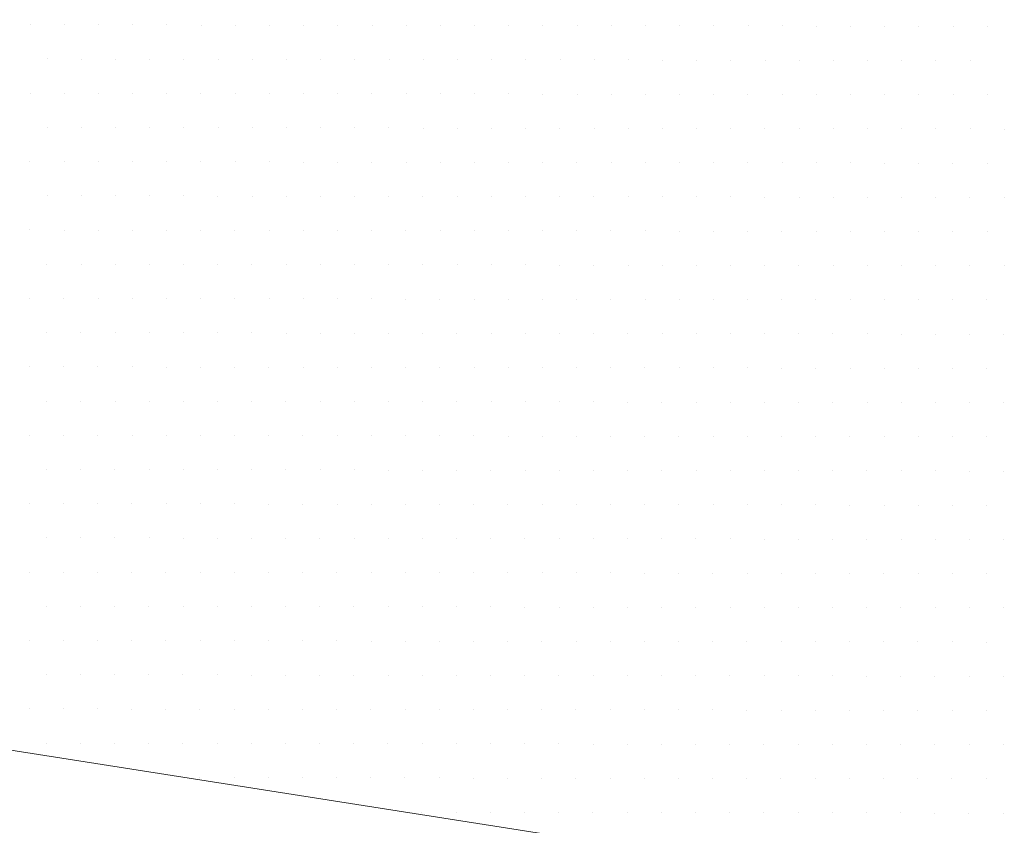
# Model space of a CAD drawing. Units: metres. Extents: x 3832 to 4283, y -1410 to -1320.
# Drawn here: x 4010 to 4010, y -1401 to -1401 of the extents above; entities that cross this region are included whole.
import ezdxf

# ---------------------------------------------------------------- set-up
doc = ezdxf.new("R2010")
doc.units = ezdxf.units.M
doc.layers.add('Symbol', color=1, linetype='Continuous', lineweight=15)

msp = doc.modelspace()

# ---------------------------------------------------------------- linework, layer by layer
at = {"color": 0}
for p, q in [((4009.78548, -1401.10186), (4009.78548, -1401.10186)), ((4009.79023, -1401.10187), (4009.79023, -1401.10187)), ((4009.79498, -1401.10188), (4009.79498, -1401.10188)), ((4009.79973, -1401.10188), (4009.79973, -1401.10188)), ((4009.80448, -1401.10189), (4009.80448, -1401.10189)), ((4009.80923, -1401.1019), (4009.80923, -1401.1019)), ((4009.81398, -1401.10191), (4009.81398, -1401.10191)), ((4009.81873, -1401.10192), (4009.81873, -1401.10192)), ((4009.82348, -1401.10192), (4009.82348, -1401.10192)), ((4009.82823, -1401.10193), (4009.82823, -1401.10193)), ((4009.83298, -1401.10194), (4009.83298, -1401.10194)), ((4009.83773, -1401.10195), (4009.83773, -1401.10195)), ((4009.84248, -1401.10196), (4009.84248, -1401.10196)), ((4009.84723, -1401.10196), (4009.84723, -1401.10196)), ((4009.85198, -1401.10197), (4009.85198, -1401.10197)), ((4009.85673, -1401.10198), (4009.85673, -1401.10198)), ((4009.86148, -1401.10199), (4009.86148, -1401.10199)), ((4009.86623, -1401.10199), (4009.86623, -1401.10199)), ((4009.87098, -1401.102), (4009.87098, -1401.102)), ((4009.87573, -1401.10201), (4009.87573, -1401.10201)), ((4009.88048, -1401.10202), (4009.88048, -1401.10202)), ((4009.88523, -1401.10203), (4009.88523, -1401.10203)), ((4009.88998, -1401.10203), (4009.88998, -1401.10203)), ((4009.89473, -1401.10204), (4009.89473, -1401.10204)), ((4009.89948, -1401.10205), (4009.89948, -1401.10205)), ((4009.90423, -1401.10206), (4009.90423, -1401.10206)), ((4009.90898, -1401.10207), (4009.90898, -1401.10207)), ((4009.91373, -1401.10207), (4009.91373, -1401.10207)), ((4009.91848, -1401.10208), (4009.91848, -1401.10208)), ((4009.78785, -1401.10661), (4009.78785, -1401.10661)), ((4009.7926, -1401.10662), (4009.7926, -1401.10662)), ((4009.79735, -1401.10663), (4009.79735, -1401.10663)), ((4009.8021, -1401.10664), (4009.8021, -1401.10664)), ((4009.80685, -1401.10665), (4009.80685, -1401.10665)), ((4009.8116, -1401.10665), (4009.8116, -1401.10665)), ((4009.81635, -1401.10666), (4009.81635, -1401.10666)), ((4009.8211, -1401.10667), (4009.8211, -1401.10667)), ((4009.82585, -1401.10668), (4009.82585, -1401.10668)), ((4009.8306, -1401.10669), (4009.8306, -1401.10669)), ((4009.83535, -1401.10669), (4009.83535, -1401.10669)), ((4009.8401, -1401.1067), (4009.8401, -1401.1067)), ((4009.84485, -1401.10671), (4009.84485, -1401.10671)), ((4009.8496, -1401.10672), (4009.8496, -1401.10672)), ((4009.85435, -1401.10672), (4009.85435, -1401.10672)), ((4009.8591, -1401.10673), (4009.8591, -1401.10673)), ((4009.86385, -1401.10674), (4009.86385, -1401.10674)), ((4009.86859, -1401.10675), (4009.86859, -1401.10675)), ((4009.87334, -1401.10676), (4009.87334, -1401.10676)), ((4009.87809, -1401.10676), (4009.87809, -1401.10676)), ((4009.88284, -1401.10677), (4009.88284, -1401.10677)), ((4009.88759, -1401.10678), (4009.88759, -1401.10678)), ((4009.89234, -1401.10679), (4009.89234, -1401.10679)), ((4009.89709, -1401.1068), (4009.89709, -1401.1068)), ((4009.90184, -1401.1068), (4009.90184, -1401.1068)), ((4009.90659, -1401.10681), (4009.90659, -1401.10681)), ((4009.91134, -1401.10682), (4009.91134, -1401.10682)), ((4009.91609, -1401.10683), (4009.91609, -1401.10683)), ((4009.78547, -1401.11136), (4009.78547, -1401.11136)), ((4009.79022, -1401.11137), (4009.79022, -1401.11137)), ((4009.79497, -1401.11138), (4009.79497, -1401.11138)), ((4009.79972, -1401.11138), (4009.79972, -1401.11138)), ((4009.80446, -1401.11139), (4009.80446, -1401.11139)), ((4009.80921, -1401.1114), (4009.80921, -1401.1114)), ((4009.81396, -1401.11141), (4009.81396, -1401.11141)), ((4009.81871, -1401.11142), (4009.81871, -1401.11142)), ((4009.82346, -1401.11142), (4009.82346, -1401.11142)), ((4009.82821, -1401.11143), (4009.82821, -1401.11143)), ((4009.83296, -1401.11144), (4009.83296, -1401.11144)), ((4009.83771, -1401.11145), (4009.83771, -1401.11145)), ((4009.84246, -1401.11145), (4009.84246, -1401.11145)), ((4009.84721, -1401.11146), (4009.84721, -1401.11146)), ((4009.85196, -1401.11147), (4009.85196, -1401.11147)), ((4009.85671, -1401.11148), (4009.85671, -1401.11148)), ((4009.86146, -1401.11149), (4009.86146, -1401.11149)), ((4009.86621, -1401.11149), (4009.86621, -1401.11149)), ((4009.87096, -1401.1115), (4009.87096, -1401.1115)), ((4009.87571, -1401.11151), (4009.87571, -1401.11151)), ((4009.88046, -1401.11152), (4009.88046, -1401.11152)), ((4009.88521, -1401.11153), (4009.88521, -1401.11153)), ((4009.88996, -1401.11153), (4009.88996, -1401.11153)), ((4009.89471, -1401.11154), (4009.89471, -1401.11154)), ((4009.89946, -1401.11155), (4009.89946, -1401.11155)), ((4009.90421, -1401.11156), (4009.90421, -1401.11156)), ((4009.90896, -1401.11157), (4009.90896, -1401.11157)), ((4009.91371, -1401.11157), (4009.91371, -1401.11157)), ((4009.91846, -1401.11158), (4009.91846, -1401.11158)), ((4009.78783, -1401.11611), (4009.78783, -1401.11611)), ((4009.79258, -1401.11612), (4009.79258, -1401.11612)), ((4009.79733, -1401.11613), (4009.79733, -1401.11613)), ((4009.80208, -1401.11614), (4009.80208, -1401.11614)), ((4009.80683, -1401.11615), (4009.80683, -1401.11615)), ((4009.81158, -1401.11615), (4009.81158, -1401.11615)), ((4009.81633, -1401.11616), (4009.81633, -1401.11616)), ((4009.82108, -1401.11617), (4009.82108, -1401.11617)), ((4009.82583, -1401.11618), (4009.82583, -1401.11618)), ((4009.83058, -1401.11618), (4009.83058, -1401.11618)), ((4009.83533, -1401.11619), (4009.83533, -1401.11619)), ((4009.84008, -1401.1162), (4009.84008, -1401.1162)), ((4009.84483, -1401.11621), (4009.84483, -1401.11621)), ((4009.84958, -1401.11622), (4009.84958, -1401.11622)), ((4009.85433, -1401.11622), (4009.85433, -1401.11622)), ((4009.85908, -1401.11623), (4009.85908, -1401.11623)), ((4009.86383, -1401.11624), (4009.86383, -1401.11624)), ((4009.86858, -1401.11625), (4009.86858, -1401.11625)), ((4009.87333, -1401.11626), (4009.87333, -1401.11626)), ((4009.87808, -1401.11626), (4009.87808, -1401.11626)), ((4009.88283, -1401.11627), (4009.88283, -1401.11627)), ((4009.88758, -1401.11628), (4009.88758, -1401.11628)), ((4009.89233, -1401.11629), (4009.89233, -1401.11629)), ((4009.89708, -1401.1163), (4009.89708, -1401.1163)), ((4009.90183, -1401.1163), (4009.90183, -1401.1163)), ((4009.90658, -1401.11631), (4009.90658, -1401.11631)), ((4009.91133, -1401.11632), (4009.91133, -1401.11632)), ((4009.91608, -1401.11633), (4009.91608, -1401.11633)), ((4009.92083, -1401.11634), (4009.92083, -1401.11634)), ((4009.78545, -1401.12086), (4009.78545, -1401.12086)), ((4009.7902, -1401.12087), (4009.7902, -1401.12087)), ((4009.79495, -1401.12088), (4009.79495, -1401.12088)), ((4009.7997, -1401.12088), (4009.7997, -1401.12088)), ((4009.80445, -1401.12089), (4009.80445, -1401.12089)), ((4009.8092, -1401.1209), (4009.8092, -1401.1209)), ((4009.81395, -1401.12091), (4009.81395, -1401.12091)), ((4009.8187, -1401.12091), (4009.8187, -1401.12091)), ((4009.82345, -1401.12092), (4009.82345, -1401.12092)), ((4009.8282, -1401.12093), (4009.8282, -1401.12093)), ((4009.83295, -1401.12094), (4009.83295, -1401.12094)), ((4009.8377, -1401.12095), (4009.8377, -1401.12095)), ((4009.84245, -1401.12095), (4009.84245, -1401.12095)), ((4009.8472, -1401.12096), (4009.8472, -1401.12096)), ((4009.85195, -1401.12097), (4009.85195, -1401.12097)), ((4009.8567, -1401.12098), (4009.8567, -1401.12098)), ((4009.86145, -1401.12099), (4009.86145, -1401.12099)), ((4009.8662, -1401.12099), (4009.8662, -1401.12099)), ((4009.87095, -1401.121), (4009.87095, -1401.121)), ((4009.8757, -1401.12101), (4009.8757, -1401.12101)), ((4009.88045, -1401.12102), (4009.88045, -1401.12102)), ((4009.8852, -1401.12103), (4009.8852, -1401.12103)), ((4009.88995, -1401.12103), (4009.88995, -1401.12103)), ((4009.8947, -1401.12104), (4009.8947, -1401.12104)), ((4009.89944, -1401.12105), (4009.89944, -1401.12105)), ((4009.90419, -1401.12106), (4009.90419, -1401.12106)), ((4009.90894, -1401.12107), (4009.90894, -1401.12107)), ((4009.91369, -1401.12107), (4009.91369, -1401.12107)), ((4009.91844, -1401.12108), (4009.91844, -1401.12108)), ((4009.78782, -1401.12561), (4009.78782, -1401.12561)), ((4009.79257, -1401.12562), (4009.79257, -1401.12562)), ((4009.79732, -1401.12563), (4009.79732, -1401.12563)), ((4009.80207, -1401.12564), (4009.80207, -1401.12564)), ((4009.80682, -1401.12564), (4009.80682, -1401.12564)), ((4009.81157, -1401.12565), (4009.81157, -1401.12565)), ((4009.81632, -1401.12566), (4009.81632, -1401.12566)), ((4009.82107, -1401.12567), (4009.82107, -1401.12567)), ((4009.82582, -1401.12568), (4009.82582, -1401.12568)), ((4009.83056, -1401.12568), (4009.83056, -1401.12568)), ((4009.83531, -1401.12569), (4009.83531, -1401.12569)), ((4009.84006, -1401.1257), (4009.84006, -1401.1257)), ((4009.84481, -1401.12571), (4009.84481, -1401.12571)), ((4009.84956, -1401.12572), (4009.84956, -1401.12572)), ((4009.85431, -1401.12572), (4009.85431, -1401.12572)), ((4009.85906, -1401.12573), (4009.85906, -1401.12573)), ((4009.86381, -1401.12574), (4009.86381, -1401.12574)), ((4009.86856, -1401.12575), (4009.86856, -1401.12575)), ((4009.87331, -1401.12576), (4009.87331, -1401.12576)), ((4009.87806, -1401.12576), (4009.87806, -1401.12576)), ((4009.88281, -1401.12577), (4009.88281, -1401.12577)), ((4009.88756, -1401.12578), (4009.88756, -1401.12578)), ((4009.89231, -1401.12579), (4009.89231, -1401.12579)), ((4009.89706, -1401.1258), (4009.89706, -1401.1258)), ((4009.90181, -1401.1258), (4009.90181, -1401.1258)), ((4009.90656, -1401.12581), (4009.90656, -1401.12581)), ((4009.91131, -1401.12582), (4009.91131, -1401.12582)), ((4009.91606, -1401.12583), (4009.91606, -1401.12583)), ((4009.92081, -1401.12584), (4009.92081, -1401.12584)), ((4009.78543, -1401.13036), (4009.78543, -1401.13036)), ((4009.79018, -1401.13037), (4009.79018, -1401.13037)), ((4009.79493, -1401.13037), (4009.79493, -1401.13037)), ((4009.79968, -1401.13038), (4009.79968, -1401.13038)), ((4009.80443, -1401.13039), (4009.80443, -1401.13039)), ((4009.80918, -1401.1304), (4009.80918, -1401.1304)), ((4009.81393, -1401.13041), (4009.81393, -1401.13041)), ((4009.81868, -1401.13041), (4009.81868, -1401.13041)), ((4009.82343, -1401.13042), (4009.82343, -1401.13042)), ((4009.82818, -1401.13043), (4009.82818, -1401.13043)), ((4009.83293, -1401.13044), (4009.83293, -1401.13044)), ((4009.83768, -1401.13045), (4009.83768, -1401.13045)), ((4009.84243, -1401.13045), (4009.84243, -1401.13045)), ((4009.84718, -1401.13046), (4009.84718, -1401.13046)), ((4009.85193, -1401.13047), (4009.85193, -1401.13047)), ((4009.85668, -1401.13048), (4009.85668, -1401.13048)), ((4009.86143, -1401.13049), (4009.86143, -1401.13049)), ((4009.86618, -1401.13049), (4009.86618, -1401.13049)), ((4009.87093, -1401.1305), (4009.87093, -1401.1305)), ((4009.87568, -1401.13051), (4009.87568, -1401.13051)), ((4009.88043, -1401.13052), (4009.88043, -1401.13052)), ((4009.88518, -1401.13053), (4009.88518, -1401.13053)), ((4009.88993, -1401.13053), (4009.88993, -1401.13053)), ((4009.89468, -1401.13054), (4009.89468, -1401.13054)), ((4009.89943, -1401.13055), (4009.89943, -1401.13055)), ((4009.90418, -1401.13056), (4009.90418, -1401.13056)), ((4009.90893, -1401.13056), (4009.90893, -1401.13056)), ((4009.91368, -1401.13057), (4009.91368, -1401.13057)), ((4009.91843, -1401.13058), (4009.91843, -1401.13058)), ((4009.7878, -1401.13511), (4009.7878, -1401.13511)), ((4009.79255, -1401.13512), (4009.79255, -1401.13512)), ((4009.7973, -1401.13513), (4009.7973, -1401.13513)), ((4009.80205, -1401.13514), (4009.80205, -1401.13514)), ((4009.8068, -1401.13514), (4009.8068, -1401.13514)), ((4009.81155, -1401.13515), (4009.81155, -1401.13515)), ((4009.8163, -1401.13516), (4009.8163, -1401.13516)), ((4009.82105, -1401.13517), (4009.82105, -1401.13517)), ((4009.8258, -1401.13518), (4009.8258, -1401.13518)), ((4009.83055, -1401.13518), (4009.83055, -1401.13518)), ((4009.8353, -1401.13519), (4009.8353, -1401.13519)), ((4009.84005, -1401.1352), (4009.84005, -1401.1352)), ((4009.8448, -1401.13521), (4009.8448, -1401.13521)), ((4009.84955, -1401.13522), (4009.84955, -1401.13522)), ((4009.8543, -1401.13522), (4009.8543, -1401.13522)), ((4009.85905, -1401.13523), (4009.85905, -1401.13523)), ((4009.8638, -1401.13524), (4009.8638, -1401.13524)), ((4009.86855, -1401.13525), (4009.86855, -1401.13525)), ((4009.8733, -1401.13526), (4009.8733, -1401.13526)), ((4009.87805, -1401.13526), (4009.87805, -1401.13526)), ((4009.8828, -1401.13527), (4009.8828, -1401.13527)), ((4009.88755, -1401.13528), (4009.88755, -1401.13528)), ((4009.8923, -1401.13529), (4009.8923, -1401.13529)), ((4009.89705, -1401.13529), (4009.89705, -1401.13529)), ((4009.9018, -1401.1353), (4009.9018, -1401.1353)), ((4009.90655, -1401.13531), (4009.90655, -1401.13531)), ((4009.9113, -1401.13532), (4009.9113, -1401.13532)), ((4009.91605, -1401.13533), (4009.91605, -1401.13533)), ((4009.9208, -1401.13533), (4009.9208, -1401.13533)), ((4009.78542, -1401.13986), (4009.78542, -1401.13986)), ((4009.79017, -1401.13987), (4009.79017, -1401.13987)), ((4009.79492, -1401.13987), (4009.79492, -1401.13987)), ((4009.79967, -1401.13988), (4009.79967, -1401.13988)), ((4009.80442, -1401.13989), (4009.80442, -1401.13989)), ((4009.80917, -1401.1399), (4009.80917, -1401.1399)), ((4009.81392, -1401.13991), (4009.81392, -1401.13991)), ((4009.81867, -1401.13991), (4009.81867, -1401.13991)), ((4009.82342, -1401.13992), (4009.82342, -1401.13992)), ((4009.82817, -1401.13993), (4009.82817, -1401.13993)), ((4009.83292, -1401.13994), (4009.83292, -1401.13994)), ((4009.83767, -1401.13995), (4009.83767, -1401.13995)), ((4009.84242, -1401.13995), (4009.84242, -1401.13995)), ((4009.84717, -1401.13996), (4009.84717, -1401.13996)), ((4009.85192, -1401.13997), (4009.85192, -1401.13997)), ((4009.85667, -1401.13998), (4009.85667, -1401.13998)), ((4009.86141, -1401.13999), (4009.86141, -1401.13999)), ((4009.86616, -1401.13999), (4009.86616, -1401.13999)), ((4009.87091, -1401.14), (4009.87091, -1401.14)), ((4009.87566, -1401.14001), (4009.87566, -1401.14001)), ((4009.88041, -1401.14002), (4009.88041, -1401.14002)), ((4009.88516, -1401.14002), (4009.88516, -1401.14002)), ((4009.88991, -1401.14003), (4009.88991, -1401.14003)), ((4009.89466, -1401.14004), (4009.89466, -1401.14004)), ((4009.89941, -1401.14005), (4009.89941, -1401.14005)), ((4009.90416, -1401.14006), (4009.90416, -1401.14006)), ((4009.90891, -1401.14006), (4009.90891, -1401.14006)), ((4009.91366, -1401.14007), (4009.91366, -1401.14007)), ((4009.91841, -1401.14008), (4009.91841, -1401.14008)), ((4009.78779, -1401.14461), (4009.78779, -1401.14461)), ((4009.79253, -1401.14462), (4009.79253, -1401.14462)), ((4009.79728, -1401.14463), (4009.79728, -1401.14463)), ((4009.80203, -1401.14464), (4009.80203, -1401.14464)), ((4009.80678, -1401.14464), (4009.80678, -1401.14464)), ((4009.81153, -1401.14465), (4009.81153, -1401.14465)), ((4009.81628, -1401.14466), (4009.81628, -1401.14466)), ((4009.82103, -1401.14467), (4009.82103, -1401.14467)), ((4009.82578, -1401.14468), (4009.82578, -1401.14468)), ((4009.83053, -1401.14468), (4009.83053, -1401.14468)), ((4009.83528, -1401.14469), (4009.83528, -1401.14469)), ((4009.84003, -1401.1447), (4009.84003, -1401.1447)), ((4009.84478, -1401.14471), (4009.84478, -1401.14471)), ((4009.84953, -1401.14472), (4009.84953, -1401.14472)), ((4009.85428, -1401.14472), (4009.85428, -1401.14472)), ((4009.85903, -1401.14473), (4009.85903, -1401.14473)), ((4009.86378, -1401.14474), (4009.86378, -1401.14474)), ((4009.86853, -1401.14475), (4009.86853, -1401.14475)), ((4009.87328, -1401.14475), (4009.87328, -1401.14475)), ((4009.87803, -1401.14476), (4009.87803, -1401.14476)), ((4009.88278, -1401.14477), (4009.88278, -1401.14477)), ((4009.88753, -1401.14478), (4009.88753, -1401.14478)), ((4009.89228, -1401.14479), (4009.89228, -1401.14479)), ((4009.89703, -1401.14479), (4009.89703, -1401.14479)), ((4009.90178, -1401.1448), (4009.90178, -1401.1448)), ((4009.90653, -1401.14481), (4009.90653, -1401.14481)), ((4009.91128, -1401.14482), (4009.91128, -1401.14482)), ((4009.91603, -1401.14483), (4009.91603, -1401.14483)), ((4009.92078, -1401.14483), (4009.92078, -1401.14483)), ((4009.7854, -1401.14936), (4009.7854, -1401.14936)), ((4009.79015, -1401.14937), (4009.79015, -1401.14937)), ((4009.7949, -1401.14937), (4009.7949, -1401.14937)), ((4009.79965, -1401.14938), (4009.79965, -1401.14938)), ((4009.8044, -1401.14939), (4009.8044, -1401.14939)), ((4009.80915, -1401.1494), (4009.80915, -1401.1494)), ((4009.8139, -1401.14941), (4009.8139, -1401.14941)), ((4009.81865, -1401.14941), (4009.81865, -1401.14941)), ((4009.8234, -1401.14942), (4009.8234, -1401.14942)), ((4009.82815, -1401.14943), (4009.82815, -1401.14943)), ((4009.8329, -1401.14944), (4009.8329, -1401.14944)), ((4009.83765, -1401.14945), (4009.83765, -1401.14945)), ((4009.8424, -1401.14945), (4009.8424, -1401.14945)), ((4009.84715, -1401.14946), (4009.84715, -1401.14946)), ((4009.8519, -1401.14947), (4009.8519, -1401.14947)), ((4009.85665, -1401.14948), (4009.85665, -1401.14948)), ((4009.8614, -1401.14948), (4009.8614, -1401.14948)), ((4009.86615, -1401.14949), (4009.86615, -1401.14949)), ((4009.8709, -1401.1495), (4009.8709, -1401.1495)), ((4009.87565, -1401.14951), (4009.87565, -1401.14951)), ((4009.8804, -1401.14952), (4009.8804, -1401.14952)), ((4009.88515, -1401.14952), (4009.88515, -1401.14952)), ((4009.8899, -1401.14953), (4009.8899, -1401.14953)), ((4009.89465, -1401.14954), (4009.89465, -1401.14954)), ((4009.8994, -1401.14955), (4009.8994, -1401.14955)), ((4009.90415, -1401.14956), (4009.90415, -1401.14956)), ((4009.9089, -1401.14956), (4009.9089, -1401.14956)), ((4009.91365, -1401.14957), (4009.91365, -1401.14957)), ((4009.9184, -1401.14958), (4009.9184, -1401.14958)), ((4009.78777, -1401.15411), (4009.78777, -1401.15411)), ((4009.79252, -1401.15412), (4009.79252, -1401.15412)), ((4009.79727, -1401.15413), (4009.79727, -1401.15413)), ((4009.80202, -1401.15414), (4009.80202, -1401.15414)), ((4009.80677, -1401.15414), (4009.80677, -1401.15414)), ((4009.81152, -1401.15415), (4009.81152, -1401.15415)), ((4009.81627, -1401.15416), (4009.81627, -1401.15416)), ((4009.82102, -1401.15417), (4009.82102, -1401.15417)), ((4009.82577, -1401.15418), (4009.82577, -1401.15418)), ((4009.83052, -1401.15418), (4009.83052, -1401.15418)), ((4009.83527, -1401.15419), (4009.83527, -1401.15419)), ((4009.84002, -1401.1542), (4009.84002, -1401.1542)), ((4009.84477, -1401.15421), (4009.84477, -1401.15421)), ((4009.84952, -1401.15421), (4009.84952, -1401.15421)), ((4009.85427, -1401.15422), (4009.85427, -1401.15422)), ((4009.85902, -1401.15423), (4009.85902, -1401.15423)), ((4009.86377, -1401.15424), (4009.86377, -1401.15424)), ((4009.86852, -1401.15425), (4009.86852, -1401.15425)), ((4009.87327, -1401.15425), (4009.87327, -1401.15425)), ((4009.87802, -1401.15426), (4009.87802, -1401.15426)), ((4009.88277, -1401.15427), (4009.88277, -1401.15427)), ((4009.88751, -1401.15428), (4009.88751, -1401.15428)), ((4009.89226, -1401.15429), (4009.89226, -1401.15429)), ((4009.89701, -1401.15429), (4009.89701, -1401.15429)), ((4009.90176, -1401.1543), (4009.90176, -1401.1543)), ((4009.90651, -1401.15431), (4009.90651, -1401.15431)), ((4009.91126, -1401.15432), (4009.91126, -1401.15432)), ((4009.91601, -1401.15433), (4009.91601, -1401.15433)), ((4009.92076, -1401.15433), (4009.92076, -1401.15433)), ((4009.78539, -1401.15886), (4009.78539, -1401.15886)), ((4009.79014, -1401.15887), (4009.79014, -1401.15887)), ((4009.79489, -1401.15887), (4009.79489, -1401.15887)), ((4009.79964, -1401.15888), (4009.79964, -1401.15888)), ((4009.80439, -1401.15889), (4009.80439, -1401.15889)), ((4009.80914, -1401.1589), (4009.80914, -1401.1589)), ((4009.81389, -1401.15891), (4009.81389, -1401.15891)), ((4009.81864, -1401.15891), (4009.81864, -1401.15891)), ((4009.82338, -1401.15892), (4009.82338, -1401.15892)), ((4009.82813, -1401.15893), (4009.82813, -1401.15893)), ((4009.83288, -1401.15894), (4009.83288, -1401.15894)), ((4009.83763, -1401.15894), (4009.83763, -1401.15894)), ((4009.84238, -1401.15895), (4009.84238, -1401.15895)), ((4009.84713, -1401.15896), (4009.84713, -1401.15896)), ((4009.85188, -1401.15897), (4009.85188, -1401.15897)), ((4009.85663, -1401.15898), (4009.85663, -1401.15898)), ((4009.86138, -1401.15898), (4009.86138, -1401.15898)), ((4009.86613, -1401.15899), (4009.86613, -1401.15899)), ((4009.87088, -1401.159), (4009.87088, -1401.159)), ((4009.87563, -1401.15901), (4009.87563, -1401.15901)), ((4009.88038, -1401.15902), (4009.88038, -1401.15902)), ((4009.88513, -1401.15902), (4009.88513, -1401.15902)), ((4009.88988, -1401.15903), (4009.88988, -1401.15903)), ((4009.89463, -1401.15904), (4009.89463, -1401.15904)), ((4009.89938, -1401.15905), (4009.89938, -1401.15905)), ((4009.90413, -1401.15906), (4009.90413, -1401.15906)), ((4009.90888, -1401.15906), (4009.90888, -1401.15906)), ((4009.91363, -1401.15907), (4009.91363, -1401.15907)), ((4009.91838, -1401.15908), (4009.91838, -1401.15908)), ((4009.78775, -1401.16361), (4009.78775, -1401.16361)), ((4009.7925, -1401.16362), (4009.7925, -1401.16362)), ((4009.79725, -1401.16363), (4009.79725, -1401.16363)), ((4009.802, -1401.16364), (4009.802, -1401.16364)), ((4009.80675, -1401.16364), (4009.80675, -1401.16364)), ((4009.8115, -1401.16365), (4009.8115, -1401.16365)), ((4009.81625, -1401.16366), (4009.81625, -1401.16366)), ((4009.821, -1401.16367), (4009.821, -1401.16367)), ((4009.82575, -1401.16367), (4009.82575, -1401.16367)), ((4009.8305, -1401.16368), (4009.8305, -1401.16368)), ((4009.83525, -1401.16369), (4009.83525, -1401.16369)), ((4009.84, -1401.1637), (4009.84, -1401.1637)), ((4009.84475, -1401.16371), (4009.84475, -1401.16371)), ((4009.8495, -1401.16371), (4009.8495, -1401.16371)), ((4009.85425, -1401.16372), (4009.85425, -1401.16372)), ((4009.859, -1401.16373), (4009.859, -1401.16373)), ((4009.86375, -1401.16374), (4009.86375, -1401.16374)), ((4009.8685, -1401.16375), (4009.8685, -1401.16375)), ((4009.87325, -1401.16375), (4009.87325, -1401.16375)), ((4009.878, -1401.16376), (4009.878, -1401.16376)), ((4009.88275, -1401.16377), (4009.88275, -1401.16377)), ((4009.8875, -1401.16378), (4009.8875, -1401.16378)), ((4009.89225, -1401.16379), (4009.89225, -1401.16379)), ((4009.897, -1401.16379), (4009.897, -1401.16379)), ((4009.90175, -1401.1638), (4009.90175, -1401.1638)), ((4009.9065, -1401.16381), (4009.9065, -1401.16381)), ((4009.91125, -1401.16382), (4009.91125, -1401.16382)), ((4009.916, -1401.16383), (4009.916, -1401.16383)), ((4009.92075, -1401.16383), (4009.92075, -1401.16383)), ((4009.78537, -1401.16836), (4009.78537, -1401.16836)), ((4009.79012, -1401.16837), (4009.79012, -1401.16837)), ((4009.79487, -1401.16837), (4009.79487, -1401.16837)), ((4009.79962, -1401.16838), (4009.79962, -1401.16838)), ((4009.80437, -1401.16839), (4009.80437, -1401.16839)), ((4009.80912, -1401.1684), (4009.80912, -1401.1684)), ((4009.81387, -1401.1684), (4009.81387, -1401.1684)), ((4009.81862, -1401.16841), (4009.81862, -1401.16841)), ((4009.82337, -1401.16842), (4009.82337, -1401.16842)), ((4009.82812, -1401.16843), (4009.82812, -1401.16843)), ((4009.83287, -1401.16844), (4009.83287, -1401.16844)), ((4009.83762, -1401.16844), (4009.83762, -1401.16844)), ((4009.84237, -1401.16845), (4009.84237, -1401.16845)), ((4009.84712, -1401.16846), (4009.84712, -1401.16846)), ((4009.85187, -1401.16847), (4009.85187, -1401.16847)), ((4009.85662, -1401.16848), (4009.85662, -1401.16848)), ((4009.86137, -1401.16848), (4009.86137, -1401.16848)), ((4009.86612, -1401.16849), (4009.86612, -1401.16849)), ((4009.87087, -1401.1685), (4009.87087, -1401.1685)), ((4009.87562, -1401.16851), (4009.87562, -1401.16851)), ((4009.88037, -1401.16852), (4009.88037, -1401.16852)), ((4009.88512, -1401.16852), (4009.88512, -1401.16852)), ((4009.88987, -1401.16853), (4009.88987, -1401.16853)), ((4009.89462, -1401.16854), (4009.89462, -1401.16854)), ((4009.89937, -1401.16855), (4009.89937, -1401.16855)), ((4009.90412, -1401.16856), (4009.90412, -1401.16856)), ((4009.90887, -1401.16856), (4009.90887, -1401.16856)), ((4009.91361, -1401.16857), (4009.91361, -1401.16857)), ((4009.91836, -1401.16858), (4009.91836, -1401.16858)), ((4009.78774, -1401.17311), (4009.78774, -1401.17311)), ((4009.79249, -1401.17312), (4009.79249, -1401.17312)), ((4009.79724, -1401.17313), (4009.79724, -1401.17313)), ((4009.80199, -1401.17313), (4009.80199, -1401.17313)), ((4009.80674, -1401.17314), (4009.80674, -1401.17314)), ((4009.81149, -1401.17315), (4009.81149, -1401.17315)), ((4009.81624, -1401.17316), (4009.81624, -1401.17316)), ((4009.82099, -1401.17317), (4009.82099, -1401.17317)), ((4009.82574, -1401.17317), (4009.82574, -1401.17317)), ((4009.83049, -1401.17318), (4009.83049, -1401.17318)), ((4009.83524, -1401.17319), (4009.83524, -1401.17319)), ((4009.83999, -1401.1732), (4009.83999, -1401.1732)), ((4009.84474, -1401.17321), (4009.84474, -1401.17321)), ((4009.84948, -1401.17321), (4009.84948, -1401.17321)), ((4009.85423, -1401.17322), (4009.85423, -1401.17322)), ((4009.85898, -1401.17323), (4009.85898, -1401.17323)), ((4009.86373, -1401.17324), (4009.86373, -1401.17324)), ((4009.86848, -1401.17325), (4009.86848, -1401.17325)), ((4009.87323, -1401.17325), (4009.87323, -1401.17325)), ((4009.87798, -1401.17326), (4009.87798, -1401.17326)), ((4009.88273, -1401.17327), (4009.88273, -1401.17327)), ((4009.88748, -1401.17328), (4009.88748, -1401.17328)), ((4009.89223, -1401.17329), (4009.89223, -1401.17329)), ((4009.89698, -1401.17329), (4009.89698, -1401.17329)), ((4009.90173, -1401.1733), (4009.90173, -1401.1733)), ((4009.90648, -1401.17331), (4009.90648, -1401.17331)), ((4009.91123, -1401.17332), (4009.91123, -1401.17332)), ((4009.91598, -1401.17332), (4009.91598, -1401.17332)), ((4009.92073, -1401.17333), (4009.92073, -1401.17333)), ((4009.78535, -1401.17786), (4009.78535, -1401.17786)), ((4009.7901, -1401.17786), (4009.7901, -1401.17786)), ((4009.79485, -1401.17787), (4009.79485, -1401.17787)), ((4009.7996, -1401.17788), (4009.7996, -1401.17788)), ((4009.80435, -1401.17789), (4009.80435, -1401.17789)), ((4009.8091, -1401.1779), (4009.8091, -1401.1779)), ((4009.81385, -1401.1779), (4009.81385, -1401.1779)), ((4009.8186, -1401.17791), (4009.8186, -1401.17791)), ((4009.82335, -1401.17792), (4009.82335, -1401.17792)), ((4009.8281, -1401.17793), (4009.8281, -1401.17793)), ((4009.83285, -1401.17794), (4009.83285, -1401.17794)), ((4009.8376, -1401.17794), (4009.8376, -1401.17794)), ((4009.84235, -1401.17795), (4009.84235, -1401.17795)), ((4009.8471, -1401.17796), (4009.8471, -1401.17796)), ((4009.85185, -1401.17797), (4009.85185, -1401.17797)), ((4009.8566, -1401.17798), (4009.8566, -1401.17798)), ((4009.86135, -1401.17798), (4009.86135, -1401.17798)), ((4009.8661, -1401.17799), (4009.8661, -1401.17799)), ((4009.87085, -1401.178), (4009.87085, -1401.178)), ((4009.8756, -1401.17801), (4009.8756, -1401.17801)), ((4009.88035, -1401.17802), (4009.88035, -1401.17802)), ((4009.8851, -1401.17802), (4009.8851, -1401.17802)), ((4009.88985, -1401.17803), (4009.88985, -1401.17803)), ((4009.8946, -1401.17804), (4009.8946, -1401.17804)), ((4009.89935, -1401.17805), (4009.89935, -1401.17805)), ((4009.9041, -1401.17805), (4009.9041, -1401.17805)), ((4009.90885, -1401.17806), (4009.90885, -1401.17806)), ((4009.9136, -1401.17807), (4009.9136, -1401.17807)), ((4009.91835, -1401.17808), (4009.91835, -1401.17808)), ((4009.78772, -1401.18261), (4009.78772, -1401.18261)), ((4009.79247, -1401.18262), (4009.79247, -1401.18262)), ((4009.79722, -1401.18263), (4009.79722, -1401.18263)), ((4009.80197, -1401.18263), (4009.80197, -1401.18263)), ((4009.80672, -1401.18264), (4009.80672, -1401.18264)), ((4009.81147, -1401.18265), (4009.81147, -1401.18265)), ((4009.81622, -1401.18266), (4009.81622, -1401.18266)), ((4009.82097, -1401.18267), (4009.82097, -1401.18267)), ((4009.82572, -1401.18267), (4009.82572, -1401.18267)), ((4009.83047, -1401.18268), (4009.83047, -1401.18268)), ((4009.83522, -1401.18269), (4009.83522, -1401.18269)), ((4009.83997, -1401.1827), (4009.83997, -1401.1827)), ((4009.84472, -1401.18271), (4009.84472, -1401.18271)), ((4009.84947, -1401.18271), (4009.84947, -1401.18271)), ((4009.85422, -1401.18272), (4009.85422, -1401.18272)), ((4009.85897, -1401.18273), (4009.85897, -1401.18273)), ((4009.86372, -1401.18274), (4009.86372, -1401.18274)), ((4009.86847, -1401.18275), (4009.86847, -1401.18275)), ((4009.87322, -1401.18275), (4009.87322, -1401.18275)), ((4009.87797, -1401.18276), (4009.87797, -1401.18276)), ((4009.88272, -1401.18277), (4009.88272, -1401.18277)), ((4009.88747, -1401.18278), (4009.88747, -1401.18278)), ((4009.89222, -1401.18278), (4009.89222, -1401.18278)), ((4009.89697, -1401.18279), (4009.89697, -1401.18279)), ((4009.90172, -1401.1828), (4009.90172, -1401.1828)), ((4009.90647, -1401.18281), (4009.90647, -1401.18281)), ((4009.91122, -1401.18282), (4009.91122, -1401.18282)), ((4009.91597, -1401.18282), (4009.91597, -1401.18282)), ((4009.92072, -1401.18283), (4009.92072, -1401.18283)), ((4009.78534, -1401.18736), (4009.78534, -1401.18736)), ((4009.79009, -1401.18736), (4009.79009, -1401.18736)), ((4009.79484, -1401.18737), (4009.79484, -1401.18737)), ((4009.79959, -1401.18738), (4009.79959, -1401.18738)), ((4009.80434, -1401.18739), (4009.80434, -1401.18739)), ((4009.80909, -1401.1874), (4009.80909, -1401.1874)), ((4009.81384, -1401.1874), (4009.81384, -1401.1874)), ((4009.81859, -1401.18741), (4009.81859, -1401.18741)), ((4009.82334, -1401.18742), (4009.82334, -1401.18742)), ((4009.82809, -1401.18743), (4009.82809, -1401.18743)), ((4009.83284, -1401.18744), (4009.83284, -1401.18744)), ((4009.83759, -1401.18744), (4009.83759, -1401.18744)), ((4009.84234, -1401.18745), (4009.84234, -1401.18745)), ((4009.84709, -1401.18746), (4009.84709, -1401.18746)), ((4009.85184, -1401.18747), (4009.85184, -1401.18747)), ((4009.85659, -1401.18748), (4009.85659, -1401.18748)), ((4009.86134, -1401.18748), (4009.86134, -1401.18748)), ((4009.86609, -1401.18749), (4009.86609, -1401.18749)), ((4009.87084, -1401.1875), (4009.87084, -1401.1875)), ((4009.87558, -1401.18751), (4009.87558, -1401.18751)), ((4009.88033, -1401.18751), (4009.88033, -1401.18751)), ((4009.88508, -1401.18752), (4009.88508, -1401.18752)), ((4009.88983, -1401.18753), (4009.88983, -1401.18753)), ((4009.89458, -1401.18754), (4009.89458, -1401.18754)), ((4009.89933, -1401.18755), (4009.89933, -1401.18755)), ((4009.90408, -1401.18755), (4009.90408, -1401.18755)), ((4009.90883, -1401.18756), (4009.90883, -1401.18756)), ((4009.91358, -1401.18757), (4009.91358, -1401.18757)), ((4009.91833, -1401.18758), (4009.91833, -1401.18758)), ((4009.78771, -1401.19211), (4009.78771, -1401.19211)), ((4009.79246, -1401.19212), (4009.79246, -1401.19212)), ((4009.79721, -1401.19213), (4009.79721, -1401.19213)), ((4009.80196, -1401.19213), (4009.80196, -1401.19213)), ((4009.80671, -1401.19214), (4009.80671, -1401.19214)), ((4009.81145, -1401.19215), (4009.81145, -1401.19215)), ((4009.8162, -1401.19216), (4009.8162, -1401.19216)), ((4009.82095, -1401.19217), (4009.82095, -1401.19217)), ((4009.8257, -1401.19217), (4009.8257, -1401.19217)), ((4009.83045, -1401.19218), (4009.83045, -1401.19218)), ((4009.8352, -1401.19219), (4009.8352, -1401.19219)), ((4009.83995, -1401.1922), (4009.83995, -1401.1922)), ((4009.8447, -1401.19221), (4009.8447, -1401.19221)), ((4009.84945, -1401.19221), (4009.84945, -1401.19221)), ((4009.8542, -1401.19222), (4009.8542, -1401.19222)), ((4009.85895, -1401.19223), (4009.85895, -1401.19223)), ((4009.8637, -1401.19224), (4009.8637, -1401.19224)), ((4009.86845, -1401.19224), (4009.86845, -1401.19224)), ((4009.8732, -1401.19225), (4009.8732, -1401.19225)), ((4009.87795, -1401.19226), (4009.87795, -1401.19226)), ((4009.8827, -1401.19227), (4009.8827, -1401.19227)), ((4009.88745, -1401.19228), (4009.88745, -1401.19228)), ((4009.8922, -1401.19228), (4009.8922, -1401.19228)), ((4009.89695, -1401.19229), (4009.89695, -1401.19229)), ((4009.9017, -1401.1923), (4009.9017, -1401.1923)), ((4009.90645, -1401.19231), (4009.90645, -1401.19231)), ((4009.9112, -1401.19232), (4009.9112, -1401.19232)), ((4009.91595, -1401.19232), (4009.91595, -1401.19232)), ((4009.9207, -1401.19233), (4009.9207, -1401.19233)), ((4009.78532, -1401.19686), (4009.78532, -1401.19686)), ((4009.79007, -1401.19686), (4009.79007, -1401.19686)), ((4009.79482, -1401.19687), (4009.79482, -1401.19687)), ((4009.79957, -1401.19688), (4009.79957, -1401.19688)), ((4009.80432, -1401.19689), (4009.80432, -1401.19689)), ((4009.80907, -1401.1969), (4009.80907, -1401.1969)), ((4009.81382, -1401.1969), (4009.81382, -1401.1969)), ((4009.81857, -1401.19691), (4009.81857, -1401.19691)), ((4009.82332, -1401.19692), (4009.82332, -1401.19692)), ((4009.82807, -1401.19693), (4009.82807, -1401.19693)), ((4009.83282, -1401.19694), (4009.83282, -1401.19694)), ((4009.83757, -1401.19694), (4009.83757, -1401.19694)), ((4009.84232, -1401.19695), (4009.84232, -1401.19695)), ((4009.84707, -1401.19696), (4009.84707, -1401.19696)), ((4009.85182, -1401.19697), (4009.85182, -1401.19697)), ((4009.85657, -1401.19697), (4009.85657, -1401.19697)), ((4009.86132, -1401.19698), (4009.86132, -1401.19698)), ((4009.86607, -1401.19699), (4009.86607, -1401.19699)), ((4009.87082, -1401.197), (4009.87082, -1401.197)), ((4009.87557, -1401.19701), (4009.87557, -1401.19701)), ((4009.88032, -1401.19701), (4009.88032, -1401.19701)), ((4009.88507, -1401.19702), (4009.88507, -1401.19702)), ((4009.88982, -1401.19703), (4009.88982, -1401.19703)), ((4009.89457, -1401.19704), (4009.89457, -1401.19704)), ((4009.89932, -1401.19705), (4009.89932, -1401.19705)), ((4009.90407, -1401.19705), (4009.90407, -1401.19705)), ((4009.90882, -1401.19706), (4009.90882, -1401.19706)), ((4009.91357, -1401.19707), (4009.91357, -1401.19707)), ((4009.91832, -1401.19708), (4009.91832, -1401.19708)), ((4009.78769, -1401.20161), (4009.78769, -1401.20161)), ((4009.79244, -1401.20162), (4009.79244, -1401.20162)), ((4009.79719, -1401.20163), (4009.79719, -1401.20163)), ((4009.80194, -1401.20163), (4009.80194, -1401.20163)), ((4009.80669, -1401.20164), (4009.80669, -1401.20164)), ((4009.81144, -1401.20165), (4009.81144, -1401.20165)), ((4009.81619, -1401.20166), (4009.81619, -1401.20166)), ((4009.82094, -1401.20167), (4009.82094, -1401.20167)), ((4009.82569, -1401.20167), (4009.82569, -1401.20167)), ((4009.83044, -1401.20168), (4009.83044, -1401.20168)), ((4009.83519, -1401.20169), (4009.83519, -1401.20169)), ((4009.83994, -1401.2017), (4009.83994, -1401.2017)), ((4009.84469, -1401.2017), (4009.84469, -1401.2017)), ((4009.84944, -1401.20171), (4009.84944, -1401.20171)), ((4009.85419, -1401.20172), (4009.85419, -1401.20172)), ((4009.85894, -1401.20173), (4009.85894, -1401.20173)), ((4009.86369, -1401.20174), (4009.86369, -1401.20174)), ((4009.86844, -1401.20174), (4009.86844, -1401.20174)), ((4009.87319, -1401.20175), (4009.87319, -1401.20175)), ((4009.87794, -1401.20176), (4009.87794, -1401.20176)), ((4009.88269, -1401.20177), (4009.88269, -1401.20177)), ((4009.88744, -1401.20178), (4009.88744, -1401.20178)), ((4009.89219, -1401.20178), (4009.89219, -1401.20178)), ((4009.89694, -1401.20179), (4009.89694, -1401.20179)), ((4009.90168, -1401.2018), (4009.90168, -1401.2018)), ((4009.90643, -1401.20181), (4009.90643, -1401.20181)), ((4009.91118, -1401.20182), (4009.91118, -1401.20182)), ((4009.91593, -1401.20182), (4009.91593, -1401.20182)), ((4009.92068, -1401.20183), (4009.92068, -1401.20183)), ((4009.80906, -1401.2064), (4009.80906, -1401.2064)), ((4009.81381, -1401.2064), (4009.81381, -1401.2064)), ((4009.81856, -1401.20641), (4009.81856, -1401.20641)), ((4009.82331, -1401.20642), (4009.82331, -1401.20642)), ((4009.82806, -1401.20643), (4009.82806, -1401.20643)), ((4009.83281, -1401.20643), (4009.83281, -1401.20643)), ((4009.83755, -1401.20644), (4009.83755, -1401.20644)), ((4009.8423, -1401.20645), (4009.8423, -1401.20645)), ((4009.84705, -1401.20646), (4009.84705, -1401.20646)), ((4009.8518, -1401.20647), (4009.8518, -1401.20647)), ((4009.85655, -1401.20647), (4009.85655, -1401.20647)), ((4009.8613, -1401.20648), (4009.8613, -1401.20648)), ((4009.86605, -1401.20649), (4009.86605, -1401.20649)), ((4009.8708, -1401.2065), (4009.8708, -1401.2065)), ((4009.87555, -1401.20651), (4009.87555, -1401.20651)), ((4009.8803, -1401.20651), (4009.8803, -1401.20651)), ((4009.88505, -1401.20652), (4009.88505, -1401.20652)), ((4009.8898, -1401.20653), (4009.8898, -1401.20653)), ((4009.89455, -1401.20654), (4009.89455, -1401.20654)), ((4009.8993, -1401.20655), (4009.8993, -1401.20655)), ((4009.90405, -1401.20655), (4009.90405, -1401.20655)), ((4009.9088, -1401.20656), (4009.9088, -1401.20656)), ((4009.91355, -1401.20657), (4009.91355, -1401.20657)), ((4009.9183, -1401.20658), (4009.9183, -1401.20658)), ((4009.83992, -1401.2112), (4009.83992, -1401.2112)), ((4009.84467, -1401.2112), (4009.84467, -1401.2112)), ((4009.84942, -1401.21121), (4009.84942, -1401.21121)), ((4009.85417, -1401.21122), (4009.85417, -1401.21122)), ((4009.85892, -1401.21123), (4009.85892, -1401.21123)), ((4009.86367, -1401.21124), (4009.86367, -1401.21124)), ((4009.86842, -1401.21124), (4009.86842, -1401.21124)), ((4009.87317, -1401.21125), (4009.87317, -1401.21125)), ((4009.87792, -1401.21126), (4009.87792, -1401.21126)), ((4009.88267, -1401.21127), (4009.88267, -1401.21127)), ((4009.88742, -1401.21128), (4009.88742, -1401.21128)), ((4009.89217, -1401.21128), (4009.89217, -1401.21128)), ((4009.89692, -1401.21129), (4009.89692, -1401.21129)), ((4009.90167, -1401.2113), (4009.90167, -1401.2113)), ((4009.90642, -1401.21131), (4009.90642, -1401.21131)), ((4009.91117, -1401.21132), (4009.91117, -1401.21132)), ((4009.91592, -1401.21132), (4009.91592, -1401.21132)), ((4009.92067, -1401.21133), (4009.92067, -1401.21133))]:
    msp.add_line(p, q, dxfattribs=at)
at = {"layer": 'Symbol', "color": 1}
msp.add_line((4009.12572, -1401.09952), (4010.11672, -1401.25495), dxfattribs=at)

doc.saveas('drawing.dxf')
